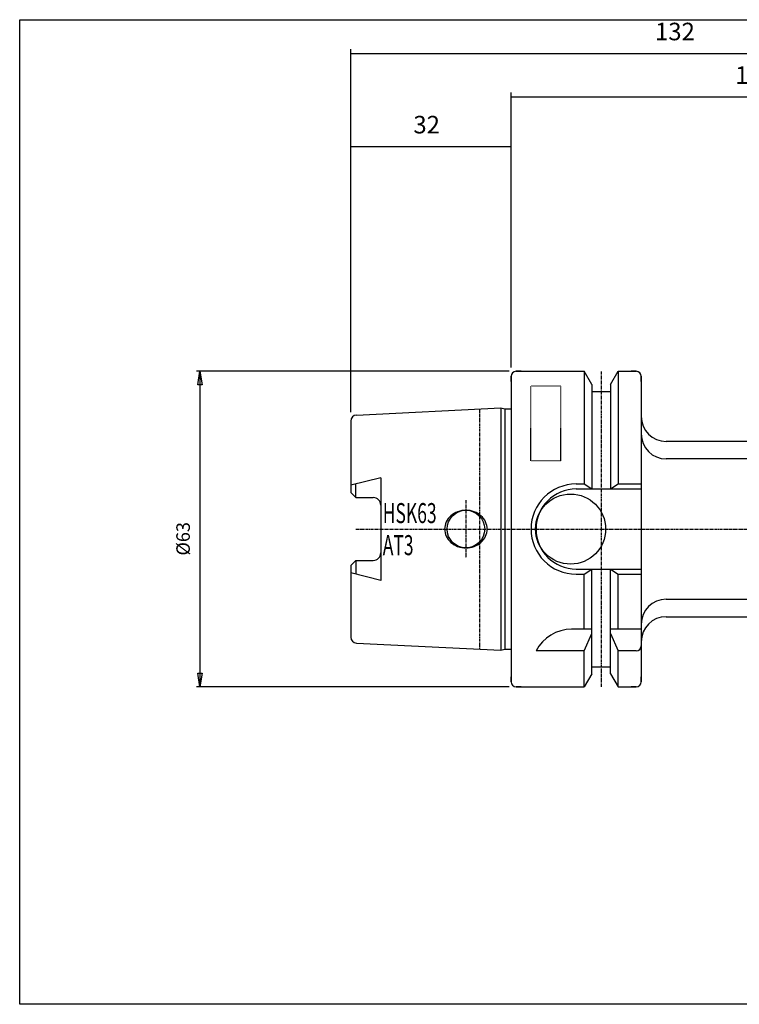
# Model space of a CAD drawing. Extents: x 1290 to 1577, y -283 to -86.
# Drawn here: x 1290 to 1434, y -283 to -86 of the extents above; entities that cross this region are included whole.
import ezdxf

# ---------------------------------------------------------------- set-up
doc = ezdxf.new("R2010")
doc.units = 0
doc.header["$MEASUREMENT"] = 0
doc.linetypes.add('CENTER', pattern=[0.95, 0.625, -0.125, 0.075, -0.125])
doc.linetypes.add('DASHED', pattern=[0.2, 0.1, -0.1])
doc.layers.get('0').update_dxf_attribs({"linetype": 'CONTINUOUS'})
doc.layers.add('L1_120', color=7, linetype='CONTINUOUS')
doc.styles.add('BOX', font='txt.shx', dxfattribs={"height": 1})
doc.dimstyles.new('DIMSTYLE1', dxfattribs={"dimtxt": 2.7, "dimasz": 2.7, "dimexe": 2.7, "dimexo": 0.0625, "dimgap": 0.09, "dimtad": 0, "dimtih": 1, "dimtoh": 1, "dimdec": 4, "dimzin": 0, "dimtxsty": 'STANDARD', "dimcen": 0.09, "dimazin": 3, "dimtfac": 1, "dimtdec": 4, "dimtofl": 0, "dimtmove": 0, "dimatfit": 3, "dimtolj": 1, "dimtzin": 0})

# ---------------------------------------------------------------- blocks, each defined once
blk = doc.blocks.new('GENDIM2')
at = {"layer": 'L1_120', "color": 4, "linetype": 'CONTINUOUS'}
for p, q in [((1356.22, -164.86), (1356.22, -92.32)), ((1488.22, -186.43), (1488.22, -92.32)), ((1356.22, -93.2), (1488.22, -93.2))]:
    blk.add_line(p, q, dxfattribs=at)
for points in [[(1356.22, -93.2), (1359.72, -92.67), (1359.72, -93.72), (1356.22, -93.2)], [(1488.22, -93.2), (1484.72, -93.72), (1484.72, -92.67), (1488.22, -93.2)]]:
    blk.add_solid(points, dxfattribs=at)
at = {"layer": 'L1_120', "color": 4, "linetype": 'CONTINUOUS', "style": 'BOX'}
blk.add_text('132', height=3.5, dxfattribs=at).set_placement((1416.97, -90.57))
blk = doc.blocks.new('GENDIM3')
at = {"layer": 'L1_120', "color": 4, "linetype": 'CONTINUOUS'}
for p, q in [((1388.22, -155.93), (1388.22, -101.03)), ((1488.22, -101.9), (1388.22, -101.9)), ((1488.22, -186.43), (1488.22, -101.03))]:
    blk.add_line(p, q, dxfattribs=at)
for points in [[(1388.22, -101.9), (1391.72, -101.38), (1391.72, -102.43), (1388.22, -101.9)], [(1488.22, -101.9), (1484.72, -102.43), (1484.72, -101.38), (1488.22, -101.9)]]:
    blk.add_solid(points, dxfattribs=at)
at = {"layer": 'L1_120', "color": 4, "linetype": 'CONTINUOUS', "style": 'BOX'}
blk.add_text('100', height=3.5, dxfattribs=at).set_placement((1432.97, -99.28))
blk = doc.blocks.new('GENDIM4')
at = {"layer": 'L1_120', "color": 4, "linetype": 'CONTINUOUS'}
for p, q in [((1356.22, -164.86), (1356.22, -110.92)), ((1356.22, -111.79), (1388.22, -111.79)), ((1388.22, -155.93), (1388.22, -110.92))]:
    blk.add_line(p, q, dxfattribs=at)
for points in [[(1356.22, -111.79), (1359.72, -111.27), (1359.72, -112.32), (1356.22, -111.79)], [(1388.22, -111.79), (1384.72, -112.32), (1384.72, -111.27), (1388.22, -111.79)]]:
    blk.add_solid(points, dxfattribs=at)
at = {"layer": 'L1_120', "color": 4, "linetype": 'CONTINUOUS', "style": 'BOX'}
blk.add_text('32', height=3.5, dxfattribs=at).set_placement((1368.72, -109.17))
blk = doc.blocks.new('GENDIM5')
at = {"layer": 'L1_120', "color": 4, "linetype": 'CONTINUOUS'}
for p, q in [((1356.22, -164.86), (1356.22, -92.32)), ((1488.22, -186.43), (1488.22, -92.32)), ((1356.22, -93.2), (1488.22, -93.2))]:
    blk.add_line(p, q, dxfattribs=at)
for points in [[(1356.22, -93.2), (1359.72, -92.67), (1359.72, -93.72), (1356.22, -93.2)], [(1488.22, -93.2), (1484.72, -93.72), (1484.72, -92.67), (1488.22, -93.2)]]:
    blk.add_solid(points, dxfattribs=at)
at = {"layer": 'L1_120', "color": 4, "linetype": 'CONTINUOUS', "style": 'BOX'}
blk.add_text('132', height=3.5, dxfattribs=at).set_placement((1416.97, -90.57))
blk = doc.blocks.new('GENDIM6')
at = {"layer": 'L1_120', "color": 4, "linetype": 'CONTINUOUS'}
for p, q in [((1388.22, -155.93), (1388.22, -101.03)), ((1488.22, -101.9), (1388.22, -101.9)), ((1488.22, -186.43), (1488.22, -101.03))]:
    blk.add_line(p, q, dxfattribs=at)
for points in [[(1388.22, -101.9), (1391.72, -101.38), (1391.72, -102.43), (1388.22, -101.9)], [(1488.22, -101.9), (1484.72, -102.43), (1484.72, -101.38), (1488.22, -101.9)]]:
    blk.add_solid(points, dxfattribs=at)
at = {"layer": 'L1_120', "color": 4, "linetype": 'CONTINUOUS', "style": 'BOX'}
blk.add_text('100', height=3.5, dxfattribs=at).set_placement((1432.97, -99.28))
blk = doc.blocks.new('GENDIM7')
at = {"layer": 'L1_120', "color": 4, "linetype": 'CONTINUOUS'}
for p, q in [((1356.22, -164.86), (1356.22, -110.92)), ((1356.22, -111.79), (1388.22, -111.79)), ((1388.22, -155.93), (1388.22, -110.92))]:
    blk.add_line(p, q, dxfattribs=at)
for points in [[(1356.22, -111.79), (1359.72, -111.27), (1359.72, -112.32), (1356.22, -111.79)], [(1388.22, -111.79), (1384.72, -112.32), (1384.72, -111.27), (1388.22, -111.79)]]:
    blk.add_solid(points, dxfattribs=at)
at = {"layer": 'L1_120', "color": 4, "linetype": 'CONTINUOUS', "style": 'BOX'}
blk.add_text('32', height=3.5, dxfattribs=at).set_placement((1368.72, -109.17))
blk = doc.blocks.new('*D8')
at = {"layer": 'L1_120', "color": 4, "linetype": 'CONTINUOUS'}
for p, q in [((1387.87, -156.68), (1325.44, -156.68)), ((1326.11, -156.68), (1326.11, -219.68)), ((1387.87, -219.68), (1325.44, -219.68))]:
    blk.add_line(p, q, dxfattribs=at)
at = {"layer": 'L1_120', "color": 4, "linetype": 'CONTINUOUS', "invisible_edges": 4}
for points in [[(1326.11, -156.68), (1326.52, -159.38), (1325.71, -159.38)], [(1326.11, -219.68), (1325.71, -216.98), (1326.52, -216.98)]]:
    blk.add_3dface(points, dxfattribs=at)
at = {"layer": 'L1_120', "color": 4, "linetype": 'CONTINUOUS', "style": 'BOX', "width": 0.98}
blk.add_text('%%c63', height=2.7, rotation=90, dxfattribs=at).set_placement((1324.09, -193.47))

msp = doc.modelspace()

# ---------------------------------------------------------------- linework, layer by layer
at = {"layer": 'L1_120', "color": 7, "linetype": 'CONTINUOUS'}
for p, q in [((1389.21503, -156.68037), (1402.83753, -156.68037)), ((1390.21503, -156.68037), (1389.21503, -156.68037)), ((1389.21503, -156.68037), (1402.83753, -156.68037)), ((1390.21503, -156.68037), (1389.21503, -156.68037)), ((1404.34003, -159.28277), (1402.83753, -156.68037)), ((1402.83753, -156.68037), (1402.83753, -179.18037)), ((1404.34003, -159.28277), (1402.83753, -156.68037)), ((1402.83753, -156.68037), (1402.83753, -179.18037)), ((1408.09003, -159.28277), (1409.59253, -156.68037)), ((1408.09003, -159.28277), (1409.59253, -156.68037)), ((1409.59253, -156.68037), (1413.21503, -156.68037)), ((1409.59253, -156.68037), (1409.59253, -179.18037)), ((1409.59253, -156.68037), (1413.21503, -156.68037)), ((1409.59253, -156.68037), (1409.59253, -179.18037)), ((1413.21503, -156.68037), (1412.21503, -156.68037)), ((1413.21503, -156.68037), (1412.21503, -156.68037)), ((1388.21503, -157.68037), (1388.21503, -218.68037)), ((1388.21503, -158.68037), (1388.21503, -157.68037)), ((1388.21503, -157.68037), (1388.21503, -218.68037)), ((1388.21503, -157.68037), (1388.21503, -218.68037)), ((1388.21503, -158.68037), (1388.21503, -157.68037)), ((1388.21503, -157.68037), (1388.21503, -218.68037)), ((1414.21503, -157.68037), (1414.21503, -218.68037)), ((1414.21503, -158.68037), (1414.21503, -157.68037)), ((1414.21503, -157.68037), (1414.21503, -218.68037)), ((1414.21503, -158.68037), (1414.21503, -157.68037)), ((1404.34003, -159.28277), (1404.34003, -180.18037)), ((1404.34003, -159.28277), (1404.34003, -180.18037)), ((1404.34003, -160.68037), (1408.09003, -160.68037)), ((1404.34003, -160.68037), (1408.09003, -160.68037)), ((1408.09003, -159.28277), (1408.09003, -180.18037)), ((1408.09003, -159.28277), (1408.09003, -180.18037)), ((1357.3551, -165.40836), (1386.21503, -163.96537)), ((1357.3551, -165.40836), (1386.21503, -163.96537)), ((1386.21503, -163.96537), (1386.96144, -164.16537)), ((1386.21503, -163.96537), (1386.21503, -212.39537)), ((1386.21503, -163.96537), (1386.96144, -164.16537)), ((1386.21503, -163.96537), (1386.21503, -212.39537)), ((1386.96144, -164.16537), (1388.21503, -164.16537)), ((1386.96144, -164.16537), (1386.96144, -212.19537)), ((1386.96144, -164.16537), (1388.21503, -164.16537)), ((1386.96144, -164.16537), (1386.96144, -212.19537)), ((1356.21503, -166.60687), (1356.21503, -180.91037)), ((1356.21503, -166.60687), (1356.21503, -180.91037)), ((1356.21503, -166.60687), (1356.21503, -180.91037)), ((1356.21503, -166.60687), (1356.21503, -180.91037)), ((1477.04911, -170.68037), (1419.21503, -170.68037)), ((1479.19361, -174.18037), (1419.21503, -174.18037)), ((1362.21503, -177.93692), (1356.21503, -179.43038)), ((1362.21503, -177.93692), (1356.21503, -179.43038)), ((1362.21503, -177.93692), (1362.21503, -198.42382)), ((1362.21503, -177.93692), (1362.21503, -198.42382)), ((1357.21503, -181.91037), (1357.21503, -179.18147)), ((1357.21503, -181.91037), (1357.21503, -179.18147)), ((1401.21503, -179.18037), (1402.83753, -179.18037)), ((1401.21503, -179.18037), (1402.83753, -179.18037)), ((1401.21503, -180.18037), (1414.21503, -180.18037)), ((1401.21503, -180.18037), (1414.21503, -180.18037)), ((1402.83753, -179.18037), (1404.34003, -180.18037)), ((1402.83753, -179.18037), (1404.34003, -180.18037)), ((1408.09003, -180.18037), (1409.59253, -179.18037)), ((1408.09003, -180.18037), (1409.59253, -179.18037)), ((1409.59253, -179.18037), (1414.21503, -179.18037)), ((1409.59253, -179.18037), (1414.21503, -179.18037)), ((1356.21503, -180.91037), (1357.21503, -181.91037)), ((1356.21503, -180.91037), (1357.21503, -181.91037)), ((1357.21503, -181.91037), (1360.71503, -181.91037)), ((1357.21503, -181.91037), (1360.71503, -181.91037)), ((1356.21503, -195.45037), (1357.21503, -194.45037)), ((1356.21503, -195.45037), (1357.21503, -194.45037)), ((1357.21503, -194.45037), (1357.21503, -197.17926)), ((1357.21503, -194.45037), (1360.71503, -194.45037)), ((1357.21503, -194.45037), (1357.21503, -197.17926)), ((1357.21503, -194.45037), (1360.71503, -194.45037)), ((1356.21503, -195.45037), (1356.21503, -209.75387)), ((1356.21503, -195.45037), (1356.21503, -209.75387)), ((1356.21503, -195.45037), (1356.21503, -209.75387)), ((1356.21503, -195.45037), (1356.21503, -209.75387)), ((1401.21503, -196.18037), (1414.21503, -196.18037)), ((1401.21503, -196.18037), (1414.21503, -196.18037)), ((1402.83753, -197.18037), (1404.34003, -196.18037)), ((1402.83753, -197.18037), (1404.34003, -196.18037)), ((1404.34003, -217.07796), (1404.34003, -196.18037)), ((1404.34003, -217.07796), (1404.34003, -196.18037)), ((1408.09003, -217.07796), (1408.09003, -196.18037)), ((1408.09003, -196.18037), (1409.59253, -197.18037)), ((1408.09003, -217.07796), (1408.09003, -196.18037)), ((1408.09003, -196.18037), (1409.59253, -197.18037)), ((1362.21503, -198.42382), (1356.21503, -196.93035)), ((1362.21503, -198.42382), (1356.21503, -196.93035)), ((1401.21503, -197.18037), (1402.83753, -197.18037)), ((1401.21503, -197.18037), (1402.83753, -197.18037)), ((1402.83753, -208.18037), (1402.83753, -197.18037)), ((1402.83753, -208.18037), (1402.83753, -197.18037)), ((1409.59253, -208.18037), (1409.59253, -197.18037)), ((1409.59253, -197.18037), (1414.21503, -197.18037)), ((1409.59253, -208.18037), (1409.59253, -197.18037)), ((1409.59253, -197.18037), (1414.21503, -197.18037)), ((1419.21503, -202.18037), (1479.19361, -202.18037)), ((1419.21503, -205.68037), (1477.04911, -205.68037)), ((1404.34003, -208.18037), (1400.32674, -208.18037)), ((1404.34003, -208.18037), (1400.32674, -208.18037)), ((1414.21503, -208.18037), (1408.09003, -208.18037)), ((1414.21503, -208.18037), (1408.09003, -208.18037)), ((1402.83753, -212.51656), (1404.34003, -209.03872)), ((1402.83753, -212.51656), (1404.34003, -209.03872)), ((1408.09003, -209.03872), (1409.59253, -212.51656)), ((1408.09003, -209.03872), (1409.59253, -212.51656)), ((1357.3551, -210.95237), (1386.21503, -212.39537)), ((1357.3551, -210.95237), (1386.21503, -212.39537)), ((1386.21503, -212.39537), (1386.96144, -212.19537)), ((1386.21503, -212.39537), (1386.96144, -212.19537)), ((1386.96144, -212.19537), (1388.21503, -212.19537)), ((1386.96144, -212.19537), (1388.21503, -212.19537)), ((1402.83753, -212.51656), (1393.21503, -212.51656)), ((1402.83753, -212.51656), (1393.21503, -212.51656)), ((1402.83753, -219.68037), (1402.83753, -212.51656)), ((1402.83753, -219.68037), (1402.83753, -212.51656)), ((1409.59253, -219.68037), (1409.59253, -212.51656)), ((1413.21503, -212.51656), (1409.59253, -212.51656)), ((1409.59253, -219.68037), (1409.59253, -212.51656)), ((1413.21503, -212.51656), (1409.59253, -212.51656)), ((1404.34003, -215.68037), (1408.09003, -215.68037)), ((1404.34003, -215.68037), (1408.09003, -215.68037)), ((1388.21503, -218.68037), (1388.21503, -217.68037)), ((1388.21503, -218.68037), (1388.21503, -217.68037)), ((1404.34003, -217.07796), (1402.83753, -219.68037)), ((1404.34003, -217.07796), (1402.83753, -219.68037)), ((1408.09003, -217.07796), (1409.59253, -219.68037)), ((1408.09003, -217.07796), (1409.59253, -219.68037)), ((1414.21503, -218.68037), (1414.21503, -217.68037)), ((1414.21503, -218.68037), (1414.21503, -217.68037)), ((1389.21503, -219.68037), (1402.83753, -219.68037)), ((1390.21503, -219.68037), (1389.21503, -219.68037)), ((1389.21503, -219.68037), (1402.83753, -219.68037)), ((1390.21503, -219.68037), (1389.21503, -219.68037)), ((1409.59253, -219.68037), (1413.21503, -219.68037)), ((1409.59253, -219.68037), (1413.21503, -219.68037)), ((1413.21503, -219.68037), (1412.21503, -219.68037)), ((1413.21503, -219.68037), (1412.21503, -219.68037))]:
    msp.add_line(p, q, dxfattribs=at)
at = {"layer": 'L1_120', "color": 1, "linetype": 'CENTER'}
for p, q in [((1406.21503, -156.69676), (1406.21503, -219.68434)), ((1406.21503, -156.69676), (1406.21503, -219.68434)), ((1381.91503, -164.18037), (1381.91503, -212.18037)), ((1381.91503, -164.18037), (1381.91503, -212.18037)), ((1379.21503, -182.43037), (1379.21503, -193.93037)), ((1379.21503, -182.43037), (1379.21503, -193.93037)), ((1357.21503, -188.18037), (1414.21503, -188.18037)), ((1357.21503, -188.18037), (1414.21503, -188.18037)), ((1414.21503, -188.18037), (1493.46542, -188.18037)), ((1414.21503, -188.18037), (1493.46542, -188.18037))]:
    msp.add_line(p, q, dxfattribs=at)
at = {"layer": 'L1_120', "color": 2, "linetype": 'DASHED'}
for p, q in [((1398.11503, -159.63248), (1392.11503, -159.63248)), ((1392.11503, -159.63248), (1392.11503, -174.5847)), ((1398.11503, -159.63248), (1392.11503, -159.63248)), ((1392.11503, -159.63248), (1392.11503, -174.5847)), ((1398.11503, -159.63248), (1398.11503, -174.5847)), ((1398.11503, -159.63248), (1398.11503, -174.5847)), ((1398.11503, -174.5847), (1392.11503, -174.5847)), ((1398.11503, -174.5847), (1392.11503, -174.5847))]:
    msp.add_line(p, q, dxfattribs=at)
at = {"layer": 'L1_120', "color": 6, "linetype": 'CONTINUOUS'}
msp.add_polyline3d([(1290.11503, -86.46037, 0), (1577.48503, -86.46037, 0), (1577.48503, -283.08737, 0), (1290.11503, -283.08737, 0), (1290.11503, -86.46037, 0)], dxfattribs=at)
at = {"layer": 'L1_120', "color": 7, "linetype": 'CONTINUOUS'}
for points in [[(1377.56506, -184.72244, 0), (1377.56506, -184.72244, 0)], [(1377.56506, -184.72244, 0), (1377.56506, -184.72244, 0)], [(1379.21503, -184.43037, 0), (1379.21503, -184.43037, 0)], [(1379.21503, -184.43037, 0), (1379.21503, -184.43037, 0)], [(1380.865, -184.72244, 0), (1380.865, -184.72244, 0)], [(1380.865, -184.72244, 0), (1380.865, -184.72244, 0)], [(1376.20983, -185.52872, 0), (1376.20983, -185.52872, 0)], [(1376.20983, -185.52872, 0), (1376.20983, -185.52872, 0)], [(1382.22023, -185.52872, 0), (1382.22023, -185.52872, 0)], [(1382.22023, -185.52872, 0), (1382.22023, -185.52872, 0)], [(1383.15026, -186.76911, 0), (1383.15026, -186.76911, 0)], [(1383.15026, -186.76911, 0), (1383.15026, -186.76911, 0)], [(1374.96503, -188.18037, 0), (1374.96503, -188.18037, 0)], [(1374.96503, -188.18037, 0), (1374.96503, -188.18037, 0)], [(1383.46503, -188.18037, 0), (1383.46503, -188.18037, 0)], [(1383.46503, -188.18037, 0), (1383.46503, -188.18037, 0)], [(1375.2798, -189.59162, 0), (1375.2798, -189.59162, 0)], [(1375.2798, -189.59162, 0), (1375.2798, -189.59162, 0)], [(1383.15026, -189.59162, 0), (1383.15026, -189.59162, 0)], [(1383.15026, -189.59162, 0), (1383.15026, -189.59162, 0)], [(1376.20983, -190.83202, 0), (1376.20983, -190.83202, 0)], [(1376.20983, -190.83202, 0), (1376.20983, -190.83202, 0)], [(1377.56506, -191.6383, 0), (1377.56506, -191.6383, 0)], [(1377.56506, -191.6383, 0), (1377.56506, -191.6383, 0)], [(1379.21503, -191.93037, 0), (1379.21503, -191.93037, 0)], [(1379.21503, -191.93037, 0), (1379.21503, -191.93037, 0)], [(1380.865, -191.6383, 0), (1380.865, -191.6383, 0)], [(1380.865, -191.6383, 0), (1380.865, -191.6383, 0)], [(1382.22023, -190.83202, 0), (1382.22023, -190.83202, 0)], [(1382.22023, -190.83202, 0), (1382.22023, -190.83202, 0)]]:
    msp.add_polyline3d(points, dxfattribs=at)
for centre, radius in [((1400.11503, -188.18037), 7), ((1400.11503, -188.18037), 7), ((1379.21503, -188.18037), 3.75), ((1379.21503, -188.18037), 3.75)]:
    msp.add_circle(centre, radius, dxfattribs=at)
for centre, radius, start, end in [((1389.21503, -157.68037), 1, 90, 180), ((1389.21503, -157.68037), 1, 90, 180), ((1413.21503, -157.68037), 1, 0, 90), ((1413.21503, -157.68037), 1, 0, 90), ((1357.41503, -166.60687), 1.2, 92.8624052, 180), ((1357.41503, -166.60687), 1.2, 92.8624052, 180), ((1419.21503, -165.68037), 5, 180, 270), ((1419.21503, -169.18037), 5, 180, 270), ((1401.21503, -188.18037), 9, 90, 270), ((1401.21503, -188.18037), 9, 90, 270), ((1401.21503, -188.18037), 8, 90, 270), ((1401.21503, -188.18037), 8, 90, 270), ((1360.71503, -183.41037), 1.5, 0, 90), ((1360.71503, -183.41037), 1.5, 0, 90), ((1379.0264, -188.72083), 4.25708, 110.0764763, 131.4236656), ((1379.0264, -188.72083), 4.25708, 110.0764763, 131.4236656), ((1379.21503, -189.23695), 4.80658, 90, 110.0764763), ((1379.21503, -189.23695), 4.80658, 90, 110.0764763), ((1379.21503, -189.23695), 4.80658, 69.9235237, 90), ((1379.21503, -189.23695), 4.80658, 69.9235237, 90), ((1379.40366, -188.72083), 4.25708, 48.5763344, 69.9235237), ((1379.40366, -188.72083), 4.25708, 48.5763344, 69.9235237), ((1378.28604, -188.18037), 3.32101, 154.8526658, 180), ((1378.28604, -188.18037), 3.32101, 154.8526658, 180), ((1378.73583, -188.39152), 3.81789, 131.4236656, 154.8526658), ((1378.73583, -188.39152), 3.81789, 131.4236656, 154.8526658), ((1379.69423, -188.39152), 3.81789, 25.1473342, 48.5763344), ((1379.69423, -188.39152), 3.81789, 25.1473342, 48.5763344), ((1380.14402, -188.18037), 3.32101, 0, 25.1473342), ((1380.14402, -188.18037), 3.32101, 0, 25.1473342), ((1378.28604, -188.18037), 3.32101, 180, 205.1473342), ((1378.28604, -188.18037), 3.32101, 180, 205.1473342), ((1380.14402, -188.18037), 3.32101, 334.8526658, 360), ((1380.14402, -188.18037), 3.32101, 334.8526658, 360), ((1378.73583, -187.96922), 3.81789, 205.1473342, 228.5763344), ((1378.73583, -187.96922), 3.81789, 205.1473342, 228.5763344), ((1379.69423, -187.96922), 3.81789, 311.4236656, 334.8526658), ((1379.69423, -187.96922), 3.81789, 311.4236656, 334.8526658), ((1379.0264, -187.6399), 4.25708, 228.5763344, 249.9235237), ((1379.0264, -187.6399), 4.25708, 228.5763344, 249.9235237), ((1379.21503, -187.12379), 4.80658, 249.9235237, 270), ((1379.21503, -187.12379), 4.80658, 249.9235237, 270), ((1379.21503, -187.12379), 4.80658, 270, 290.0764763), ((1379.21503, -187.12379), 4.80658, 270, 290.0764763), ((1379.40366, -187.6399), 4.25708, 290.0764763, 311.4236656), ((1379.40366, -187.6399), 4.25708, 290.0764763, 311.4236656), ((1360.71503, -192.95037), 1.5, 270, 360), ((1360.71503, -192.95037), 1.5, 270, 360), ((1419.21503, -207.18037), 5, 90, 180), ((1419.21503, -210.68037), 5, 90, 180), ((1400.32674, -216.18037), 8, 90, 152.7433807), ((1400.32674, -216.18037), 8, 90, 152.7433807), ((1357.41503, -209.75387), 1.2, 180, 267.1375948), ((1357.41503, -209.75387), 1.2, 180, 267.1375948), ((1413.21503, -211.51656), 1, 270, 360), ((1413.21503, -211.51656), 1, 270, 360), ((1389.21503, -218.68037), 1, 180, 270), ((1389.21503, -218.68037), 1, 180, 270), ((1413.21503, -218.68037), 1, 270, 360), ((1413.21503, -218.68037), 1, 270, 360)]:
    msp.add_arc(centre, radius, start, end, dxfattribs=at)

# ---------------------------------------------------------------- block references
at = {"linetype": 'CONTINUOUS'}
for name in ['GENDIM2', 'GENDIM5', 'GENDIM3', 'GENDIM6', 'GENDIM4', 'GENDIM7']:
    msp.add_blockref(name, (0, 0), dxfattribs=at)

# ---------------------------------------------------------------- texts
at = {"layer": 'L1_120', "color": 4, "linetype": 'CONTINUOUS', "style": 'BOX', "width": 0.64}
for s, p in [('HSK63', (1362.60673, -186.99425)), ('HSK63', (1362.60673, -186.99425)), ('AT3', (1362.60673, -193.39425)), ('AT3', (1362.60673, -193.39425))]:
    msp.add_text(s, height=4, dxfattribs=at).set_placement(p)

# ---------------------------------------------------------------- dimensions: what is measured, and where the dimension line sits
at = {"layer": 'L1_120', "color": 4, "linetype": 'CONTINUOUS'}
dim = msp.add_linear_dim(base=(1326.11063, -156.68037), p1=(1389.21503, -156.68037), p2=(1389.21503, -219.68037), angle=90, dimstyle='DIMSTYLE1', dxfattribs=at)
dim.commit()
dim.dimension.update_dxf_attribs({"geometry": '*D8', "text_midpoint": (1324.08563, -193.47237)})

doc.saveas('drawing.dxf')
